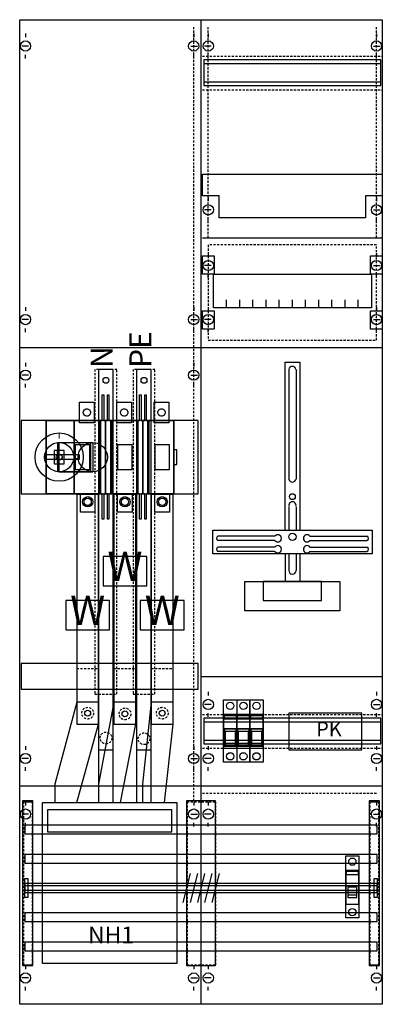
# Model space of a CAD drawing. Extents: x 0 to 50, y 0 to 135.
import ezdxf
from ezdxf.enums import TextEntityAlignment as Align

# ---------------------------------------------------------------- set-up
doc = ezdxf.new("R2010")
doc.units = 0
doc.header["$MEASUREMENT"] = 0
for name, pattern in [('L000000000000000000', [0]), ('L0000000200000000FF', [0]), ('L000000020000FFFFFF', [0]), ('L00A100020014000000', [0.2, 0.1, -0.1]), ('L014100020032000000', [0.5, 0.3, -0.2]), ('L0141000200320000FF', [0.5, 0.3, -0.2]), ('L014100020032FFFFFF', [0.5, 0.3, -0.2])]:
    doc.linetypes.add(name, pattern=pattern)
doc.layers.get('0').update_dxf_attribs({"linetype": 'CONTINUOUS'})
for name, color, linetype in [('1', 7, 'CONTINUOUS'), ('157', 7, 'CONTINUOUS'), ('160', 7, 'CONTINUOUS'), ('161', 7, 'CONTINUOUS'), ('2', 7, 'CONTINUOUS'), ('29', 7, 'CONTINUOUS'), ('30', 7, 'CONTINUOUS'), ('31', 7, 'CONTINUOUS'), ('38', 7, 'CONTINUOUS'), ('56', 7, 'CONTINUOUS'), ('57', 7, 'CONTINUOUS'), ('58', 7, 'CONTINUOUS'), ('59', 7, 'CONTINUOUS'), ('60', 7, 'CONTINUOUS')]:
    doc.layers.add(name, color=color, linetype=linetype)

# ---------------------------------------------------------------- blocks, each defined once
blk = doc.blocks.new('KA4275')
at = {"layer": '1', "color": 7, "linetype": 'CONTINUOUS'}
for p, q in [((25, 0.2), (25, 134.8)), ((1, 132.9), (1, 132.4)), ((24, 132.9), (24, 132.4)), ((26, 132.9), (26, 132.4)), ((49, 132.9), (49, 132.4)), ((1.4, 131.2), (0.5, 131.2)), ((23.6, 131.2), (24.5, 131.2)), ((26.4, 131.2), (25.5, 131.2)), ((48.6, 131.2), (49.5, 131.2)), ((1, 129.5), (1, 130)), ((24, 129.5), (24, 130)), ((26, 129.5), (26, 130)), ((49, 129.5), (49, 130)), ((26, 110.5), (26, 110)), ((26, 110.5), (26, 110)), ((49, 110.5), (49, 110)), ((49, 110.5), (49, 110)), ((26.4, 108.8), (25.5, 108.8)), ((26.4, 108.8), (25.5, 108.8)), ((48.6, 108.8), (49.5, 108.8)), ((48.6, 108.8), (49.5, 108.8)), ((26, 107.1), (26, 107.6)), ((26, 107.1), (26, 107.6)), ((49, 107.1), (49, 107.6)), ((49, 107.1), (49, 107.6)), ((26, 102.9), (26, 102.4)), ((49, 102.9), (49, 102.4)), ((26.4, 101.2), (25.5, 101.2)), ((48.6, 101.2), (49.5, 101.2)), ((26, 99.5), (26, 100)), ((49, 99.5), (49, 100)), ((1, 95.5), (1, 95)), ((24, 95.5), (24, 95)), ((26, 95.5), (26, 95)), ((26, 95.5), (26, 95)), ((49, 95.5), (49, 95)), ((49, 95.5), (49, 95)), ((1.4, 93.8), (0.5, 93.8)), ((23.6, 93.8), (24.5, 93.8)), ((26.4, 93.8), (25.5, 93.8)), ((26.4, 93.8), (25.5, 93.8)), ((48.6, 93.8), (49.5, 93.8)), ((48.6, 93.8), (49.5, 93.8)), ((1, 92.1), (1, 92.6)), ((24, 92.1), (24, 92.6)), ((26, 92.1), (26, 92.6)), ((26, 92.1), (26, 92.6)), ((49, 92.1), (49, 92.6)), ((49, 92.1), (49, 92.6)), ((1, 87.9), (1, 87.4)), ((24, 87.9), (24, 87.4)), ((1.4, 86.2), (0.5, 86.2)), ((23.6, 86.2), (24.5, 86.2)), ((1, 84.5), (1, 85)), ((24, 84.5), (24, 85)), ((35.1, 64.2), (27.3, 64.2)), ((35.1, 63.6), (27.3, 63.6)), ((39.9, 64.2), (47.7, 64.2)), ((39.9, 63.6), (47.7, 63.6)), ((35.1, 62.7), (27.3, 62.7)), ((35.1, 62.1), (27.3, 62.1)), ((39.9, 62.7), (47.7, 62.7)), ((39.9, 62.1), (47.7, 62.1)), ((26, 42.9), (26, 42.4)), ((49, 42.9), (49, 42.4)), ((26.4, 41.2), (25.5, 41.2)), ((48.6, 41.2), (49.5, 41.2)), ((26, 39.5), (26, 40)), ((49, 39.5), (49, 40)), ((1, 35.5), (1, 35)), ((24, 35.5), (24, 35)), ((26, 35.5), (26, 35)), ((49, 35.5), (49, 35)), ((1.4, 33.8), (0.5, 33.8)), ((23.6, 33.8), (24.5, 33.8)), ((26.4, 33.8), (25.5, 33.8)), ((48.6, 33.8), (49.5, 33.8)), ((1, 32.1), (1, 32.6)), ((24, 32.1), (24, 32.6)), ((26, 32.1), (26, 32.6)), ((49, 32.1), (49, 32.6)), ((1, 27.9), (1, 27.4)), ((24, 27.9), (24, 27.4)), ((26, 27.9), (26, 27.4)), ((49, 27.9), (49, 27.4)), ((1.4, 26.2), (0.5, 26.2)), ((23.6, 26.2), (24.5, 26.2)), ((26.4, 26.2), (25.5, 26.2)), ((48.6, 26.2), (49.5, 26.2)), ((1, 24.5), (1, 25)), ((1, 24.5), (1, 25)), ((24, 24.5), (24, 25)), ((26, 24.5), (26, 25)), ((49, 24.5), (49, 25)), ((1, 5.5), (1, 5)), ((1, 5.5), (1, 5)), ((1, 5.5), (1, 5)), ((24, 5.5), (24, 5)), ((26, 5.5), (26, 5)), ((49, 5.5), (49, 5)), ((1.4, 3.8), (0.5, 3.8)), ((23.6, 3.8), (24.5, 3.8)), ((26.4, 3.8), (25.5, 3.8)), ((48.6, 3.8), (49.5, 3.8)), ((1, 2.1), (1, 2.6)), ((24, 2.1), (24, 2.6)), ((26, 2.1), (26, 2.6)), ((49, 2.1), (49, 2.6))]:
    blk.add_line(p, q, dxfattribs=at)
for points in [[(0.2, 0.2), (0.2, 134.8), (49.8, 134.8), (49.8, 0.2)], [(48.3, 100), (48.3, 95.4), (26.7, 95.4), (26.7, 100)], [(48.4, 65), (48.4, 61.8), (26.6, 61.8), (26.6, 65)], [(44, 58), (44, 54), (31, 54), (31, 58)], [(41.5, 55.4), (41.5, 58), (33.5, 58), (33.5, 55.4)]]:
    blk.add_lwpolyline(points, close=True, dxfattribs=at)
at = {"layer": '1', "color": 7, "linetype": 'L014100020032000000'}
for points in [[(25.2, 129.8), (49.8, 129.8)], [(25.2, 125.2), (49.8, 125.2)], [(25.2, 39.8), (49.8, 39.8)], [(25.2, 35.2), (49.8, 35.2)]]:
    blk.add_lwpolyline(points, dxfattribs=at)
at = {"layer": '1', "color": 7, "linetype": 'CONTINUOUS'}
for points in [[(25.2, 105), (49.8, 105)], [(28.5, 95.4), (28.5, 96.5)], [(30.3, 95.4), (30.3, 96.5), (30.3, 96.5)], [(32.1, 95.4), (32.1, 96.5)], [(33.9, 95.4), (33.9, 96.5)], [(35.7, 95.4), (35.7, 96.5)], [(37.5, 95.4), (37.5, 96.5)], [(39.3, 95.4), (39.3, 96.5)], [(41.1, 95.4), (41.1, 96.5)], [(42.9, 95.4), (42.9, 96.5)], [(44.7, 95.4), (44.7, 96.5)], [(46.5, 95.4), (46.5, 96.5)], [(0.2, 90), (25, 90)], [(25, 90), (49.8, 90)], [(36.5, 65), (36.5, 88), (38.5, 88), (38.5, 65)], [(37, 87), (37, 72)], [(38, 87), (38, 72)], [(37, 68.2), (37, 65)], [(38, 68.2), (38, 65)], [(36.5, 61.8), (36.5, 58)], [(37, 61.8), (37, 59.5)], [(38, 61.8), (38, 59.5)], [(38.5, 61.8), (38.5, 58)], [(25, 45), (49.8, 45)], [(49.8, 30), (0.2, 30)]]:
    blk.add_lwpolyline(points, dxfattribs=at)
at = {"layer": '1', "color": 7, "linetype": 'L014100020032000000'}
for points in [[(24.6, 70), (24.6, 80), (0.4, 80), (0.4, 70)], [(24.6, 43.3), (24.6, 46.8), (0.4, 46.8), (0.4, 43.3)]]:
    blk.add_lwpolyline(points, close=True, dxfattribs=at)
at = {"layer": '1', "color": 7, "linetype": 'CONTINUOUS'}
for centre, radius in [((1, 131.2), 0.7), ((24, 131.2), 0.7), ((26, 131.2), 0.7), ((49, 131.2), 0.7), ((26, 108.8), 0.7), ((26, 108.8), 0.7), ((49, 108.8), 0.7), ((49, 108.8), 0.7), ((26, 101.2), 0.7), ((49, 101.2), 0.7), ((1, 93.8), 0.7), ((24, 93.8), 0.7), ((26, 93.8), 0.7), ((26, 93.8), 0.7), ((49, 93.8), 0.7), ((49, 93.8), 0.7), ((1, 86.2), 0.7), ((24, 86.2), 0.7), ((37.5, 69.6), 0.4), ((37.5, 64.1), 0.5), ((26, 41.2), 0.7), ((49, 41.2), 0.7), ((1, 33.8), 0.7), ((24, 33.8), 0.7), ((26, 33.8), 0.7), ((49, 33.8), 0.7), ((1, 26.2), 0.7), ((24, 26.2), 0.7), ((26, 26.2), 0.7), ((49, 26.2), 0.7), ((1, 3.8), 0.7), ((24, 3.8), 0.7), ((26, 3.8), 0.7), ((49, 3.8), 0.7)]:
    blk.add_circle(centre, radius, dxfattribs=at)
for centre, radius, start, end in [((37.5, 86.9), 0.5, 11.3099, 168.6901), ((37.5, 72.1), 0.5, 191.3099, 348.6901), ((37.5, 68.4), 0.5, 348.6901, 191.3099), ((27.4, 63.9), 0.3, 108.4349, 251.5651), ((35.5, 63.9), 0.5, 216.8699, 143.1301), ((39.5, 63.9), 0.5, 36.8699, 323.1301), ((47.6, 63.9), 0.3, 288.4349, 71.5651), ((27.4, 62.4), 0.3, 108.4349, 251.5651), ((35.5, 62.4), 0.5, 216.8699, 143.1301), ((39.5, 62.4), 0.5, 36.8699, 323.1301), ((47.6, 62.4), 0.3, 288.4349, 71.5651), ((37.5, 59.5), 0.5, 180, 0)]:
    blk.add_arc(centre, radius, start, end, dxfattribs=at)
at = {"layer": '157', "color": 7, "linetype": 'CONTINUOUS'}
for points in [[(17.6, 57.4), (17.6, 61.4), (11.6, 61.4), (11.6, 57.4)], [(12.5, 51.4), (12.5, 55.4), (6.5, 55.4), (6.5, 51.4)], [(22.7, 51.4), (22.7, 55.4), (16.7, 55.4), (16.7, 51.4)]]:
    blk.add_lwpolyline(points, close=True, dxfattribs=at)
at = {"layer": '160', "color": 1, "linetype": 'L0141000200320000FF'}
for p, q in [((24, 28), (24, 134)), ((26, 105), (26, 134)), ((49, 105), (49, 134)), ((49, 29), (25, 29))]:
    blk.add_line(p, q, dxfattribs=at)
blk.add_lwpolyline([(49, 91), (49, 104), (26, 104), (26, 91)], close=True, dxfattribs=at)
at = {"layer": '160', "color": 1, "linetype": 'L0000000200000000FF'}
for points in [[(25.2, 100), (25.2, 102.5), (26.8, 102.5), (26.8, 100)], [(48.2, 100), (48.2, 102.5), (49.8, 102.5), (49.8, 100)], [(25.2, 92.5), (25.2, 95), (26.8, 95), (26.8, 92.5)], [(48.2, 92.5), (48.2, 95), (49.8, 95), (49.8, 92.5)]]:
    blk.add_lwpolyline(points, close=True, dxfattribs=at)
at = {"layer": '161', "color": 7, "linetype": 'CONTINUOUS'}
blk.add_lwpolyline([(25.2, 113.7), (49.8, 113.7), (49.8, 110.7), (47.5, 110.7), (47.5, 107.7), (27.5, 107.7), (27.5, 110.7), (25.2, 110.7), (25.2, 112.9)], close=True, dxfattribs=at)
at = {"layer": '2', "color": 7, "linetype": 'L000000000000000000'}
for p, q in [((28.1, 37.9), (29.9, 37.9)), ((29.9, 37.9), (31.7, 37.9)), ((31.7, 37.9), (33.5, 37.9)), ((44.8, 16.4), (46.6, 16.4)), ((45.1, 15.5), (44.8, 15.5)), ((46.3, 15.7), (45.1, 15.7)), ((46.6, 15.5), (46.3, 15.5))]:
    blk.add_line(p, q, dxfattribs=at)
at = {"layer": '2', "color": 7, "linetype": 'L00A100020014000000'}
for points in [[(11.5, 83.5), (11.7, 83.5), (11.7, 80), (11.9, 80), (11.9, 70), (11.7, 70), (11.7, 66.5), (11.5, 66.5), (11.5, 70), (11.3, 70), (11.3, 80), (11.5, 80)], [(12.2, 83.5), (12.4, 83.5), (12.4, 80), (12.6, 80), (12.6, 70), (12.4, 70), (12.4, 66.5), (12.2, 66.5), (12.2, 70), (12, 70), (12, 80), (12.2, 80)], [(16.6, 83.5), (16.8, 83.5), (16.8, 80), (17, 80), (17, 70), (16.8, 70), (16.8, 66.5), (16.6, 66.5), (16.6, 70), (16.4, 70), (16.4, 80), (16.6, 80)], [(17.3, 83.5), (17.5, 83.5), (17.5, 80), (17.7, 80), (17.7, 70), (17.5, 70), (17.5, 66.5), (17.3, 66.5), (17.3, 70), (17.1, 70), (17.1, 80), (17.3, 80)], [(10.4, 82.5), (10.4, 79.7), (8.4, 79.7), (8.4, 82.5)], [(15.5, 82.5), (15.5, 79.7), (13.5, 79.7), (13.5, 82.5)], [(20.6, 82.5), (20.6, 79.7), (18.6, 79.7), (18.6, 82.5)], [(21.3, 70), (21.3, 80), (3.8, 80), (3.8, 70)], [(3.8, 70), (3.8, 80), (7.6, 80), (7.6, 70)], [(7.7, 70), (7.7, 80), (11.1, 80), (11.1, 70)], [(12.8, 70), (12.8, 80), (16.2, 80), (16.2, 70)], [(17.9, 70), (17.9, 80), (21.3, 80), (21.3, 70)], [(6.3, 74.1), (6.3, 75.9), (4.9, 75.9), (4.9, 74.1)], [(9.8, 73.3), (9.8, 76.7), (7.8, 76.7), (7.8, 73.3)], [(15.6, 73.3), (15.6, 76.7), (13.6, 76.7), (13.6, 73.3)], [(20.7, 73.3), (20.7, 76.7), (18.7, 76.7), (18.7, 73.3)], [(21.7, 74), (21.7, 76), (21.3, 76), (21.3, 74)], [(10.5, 70), (10.5, 67.5), (8.5, 67.5), (8.5, 70)], [(15.6, 70), (15.6, 67.5), (13.6, 67.5), (13.6, 70)], [(20.7, 70), (20.7, 67.5), (18.7, 67.5), (18.7, 70)]]:
    blk.add_lwpolyline(points, close=True, dxfattribs=at)
at = {"layer": '2', "color": 255, "linetype": 'L000000020000FFFFFF'}
for points in [[(10.2, 77), (10.2, 73), (5.4, 73), (5.4, 77)], [(9.9, 77), (9.9, 73), (5.6, 73), (5.6, 77)], [(13.1, 43.3), (13.1, 46.8), (11, 46.8), (11, 43.3)], [(18.2, 43.3), (18.2, 46.8), (16.1, 46.8), (16.1, 43.3)]]:
    blk.add_lwpolyline(points, close=True, dxfattribs=at)
at = {"layer": '2', "color": 7, "linetype": 'CONTINUOUS'}
for points in [[(5.6, 77), (10.2, 77)], [(5.6, 73), (10.2, 73)], [(28.3, 35.9), (29.7, 35.9)], [(30.1, 35.9), (31.5, 35.9)], [(31.9, 35.9), (33.3, 35.9)]]:
    blk.add_lwpolyline(points, dxfattribs=at)
for points in [[(8.4, 74.7), (8.4, 75.3), (3.6, 75.3), (3.6, 74.7)], [(29.9, 35.2), (29.9, 39.8), (28.1, 39.8), (28.1, 35.2)], [(28.2, 39.2), (28.2, 39.7), (29.8, 39.7), (29.8, 39.2)], [(31.7, 35.2), (31.7, 39.8), (29.9, 39.8), (29.9, 35.2)], [(30, 39.2), (30, 39.7), (31.6, 39.7), (31.6, 39.2)], [(33.5, 35.2), (33.5, 39.8), (31.7, 39.8), (31.7, 35.2)], [(31.8, 39.2), (31.8, 39.7), (33.4, 39.7), (33.4, 39.2)], [(47, 35), (47, 40), (37, 40), (37, 35)], [(29.7, 35.6), (29.7, 37.5), (28.3, 37.5), (28.3, 35.6)], [(31.5, 35.6), (31.5, 37.5), (30.1, 37.5), (30.1, 35.6)], [(33.3, 35.6), (33.3, 37.5), (31.9, 37.5), (31.9, 35.6)], [(3.3, 5.8), (3.3, 27.8), (21.7, 27.8), (21.7, 5.8)], [(21, 23.8), (21, 26.8), (4, 26.8), (4, 23.8)], [(46.6, 13.9), (46.6, 18.5), (44.8, 18.5), (44.8, 13.9)], [(44.9, 17.9), (44.9, 18.4), (46.5, 18.4), (46.5, 17.9)]]:
    blk.add_lwpolyline(points, close=True, dxfattribs=at)
at = {"layer": '2', "color": 7, "linetype": 'L000000000000000000'}
for points in [[(29.8, 35.5), (29.8, 37.8), (28.2, 37.8), (28.2, 35.5)], [(31.6, 35.5), (31.6, 37.8), (30, 37.8), (30, 35.5)], [(33.4, 35.5), (33.4, 37.8), (31.8, 37.8), (31.8, 35.5)], [(46.3, 14.8), (46.3, 16.2), (45.1, 16.2), (45.1, 14.8)], [(46.3, 14.8), (46.3, 15.1), (45.1, 15.1), (45.1, 14.8)]]:
    blk.add_lwpolyline(points, close=True, dxfattribs=at)
at = {"layer": '2', "color": 7, "linetype": 'L00A100020014000000'}
for centre, radius in [((9.4, 81.1), 0.5), ((14.5, 81.1), 0.5), ((19.6, 81.1), 0.5), ((5.6, 75), 0.4), ((9.5, 68.9), 0.5), ((14.6, 68.9), 0.5), ((19.7, 68.9), 0.5)]:
    blk.add_circle(centre, radius, dxfattribs=at)
at = {"layer": '2', "color": 7, "linetype": 'CONTINUOUS'}
for centre, radius in [((5.6, 75), 3.3), ((5.6, 75), 2), ((10.2, 75), 2)]:
    blk.add_circle(centre, radius, dxfattribs=at)
at = {"layer": '29', "color": 7, "linetype": 'CONTINUOUS'}
for p, q in [((25, 0.2), (25, 134.8)), ((35.1, 64.2), (27.3, 64.2)), ((35.1, 63.6), (27.3, 63.6)), ((39.9, 64.2), (47.7, 64.2)), ((39.9, 63.6), (47.7, 63.6)), ((35.1, 62.7), (27.3, 62.7)), ((35.1, 62.1), (27.3, 62.1)), ((39.9, 62.7), (47.7, 62.7)), ((39.9, 62.1), (47.7, 62.1))]:
    blk.add_line(p, q, dxfattribs=at)
for points in [[(0.2, 0.2), (0.2, 134.8), (49.8, 134.8), (49.8, 0.2)], [(49.6, 125.8), (49.6, 129.3), (25.4, 129.3), (25.4, 125.8)], [(48.3, 100), (48.3, 95.4), (26.7, 95.4), (26.7, 100)], [(24.6, 70), (24.6, 80), (0.4, 80), (0.4, 70)], [(48.4, 65), (48.4, 61.8), (26.6, 61.8), (26.6, 65)], [(44, 58), (44, 54), (31, 54), (31, 58)], [(41.5, 55.4), (41.5, 58), (33.5, 58), (33.5, 55.4)], [(24.6, 43.3), (24.6, 46.8), (0.4, 46.8), (0.4, 43.3)], [(49.6, 35.8), (49.6, 39.3), (25.4, 39.3), (25.4, 35.8)]]:
    blk.add_lwpolyline(points, close=True, dxfattribs=at)
for points in [[(25.4, 128.8), (49.6, 128.8)], [(25.4, 126.3), (49.6, 126.3)], [(25.2, 105), (49.8, 105)], [(28.5, 95.4), (28.5, 96.5)], [(30.3, 95.4), (30.3, 96.5), (30.3, 96.5)], [(32.1, 95.4), (32.1, 96.5)], [(33.9, 95.4), (33.9, 96.5)], [(35.7, 95.4), (35.7, 96.5)], [(37.5, 95.4), (37.5, 96.5)], [(39.3, 95.4), (39.3, 96.5)], [(41.1, 95.4), (41.1, 96.5)], [(42.9, 95.4), (42.9, 96.5)], [(44.7, 95.4), (44.7, 96.5)], [(46.5, 95.4), (46.5, 96.5)], [(0.2, 90), (25, 90)], [(25, 90), (49.8, 90)], [(36.5, 65), (36.5, 88), (38.5, 88), (38.5, 65)], [(37, 87), (37, 72)], [(38, 87), (38, 72)], [(37, 68.2), (37, 65)], [(38, 68.2), (38, 65)], [(36.5, 61.8), (36.5, 58)], [(37, 61.8), (37, 59.5)], [(38, 61.8), (38, 59.5)], [(38.5, 61.8), (38.5, 58)], [(25, 45), (49.8, 45)], [(25.4, 38.8), (49.6, 38.8)], [(25.4, 36.3), (49.6, 36.3)], [(49.8, 30), (0.2, 30)]]:
    blk.add_lwpolyline(points, dxfattribs=at)
for centre, radius in [((37.5, 69.6), 0.4), ((37.5, 64.1), 0.5)]:
    blk.add_circle(centre, radius, dxfattribs=at)
for centre, radius, start, end in [((37.5, 86.9), 0.5, 11.3099, 168.6901), ((37.5, 72.1), 0.5, 191.3099, 348.6901), ((37.5, 68.4), 0.5, 348.6901, 191.3099), ((27.4, 63.9), 0.3, 108.4349, 251.5651), ((35.5, 63.9), 0.5, 216.8699, 143.1301), ((39.5, 63.9), 0.5, 36.8699, 323.1301), ((47.6, 63.9), 0.3, 288.4349, 71.5651), ((27.4, 62.4), 0.3, 108.4349, 251.5651), ((35.5, 62.4), 0.5, 216.8699, 143.1301), ((39.5, 62.4), 0.5, 36.8699, 323.1301), ((47.6, 62.4), 0.3, 288.4349, 71.5651), ((37.5, 59.5), 0.5, 180, 0)]:
    blk.add_arc(centre, radius, start, end, dxfattribs=at)
at = {"layer": '30', "color": 7, "linetype": 'CONTINUOUS'}
for points in [[(2, 5.5), (2, 28), (0.6, 28), (0.6, 5.5)], [(2, 5.5), (2, 28), (0.6, 28), (0.6, 5.5)], [(27, 5.5), (27, 28), (23, 28), (23, 5.5)], [(27, 5.5), (27, 28), (23, 28), (23, 5.5)], [(49.4, 5.5), (49.4, 28), (48, 28), (48, 5.5)], [(49.4, 5.5), (49.4, 28), (48, 28), (48, 5.5)]]:
    blk.add_lwpolyline(points, close=True, dxfattribs=at)
at = {"layer": '31', "color": 7, "linetype": 'CONTINUOUS'}
for p, q in [((0.7, 27.9), (1.9, 27.9)), ((48.1, 27.9), (49.3, 27.9)), ((0.7, 5.6), (1.9, 5.6)), ((48.1, 5.6), (49.3, 5.6))]:
    blk.add_line(p, q, dxfattribs=at)
at = {"layer": '31', "color": 7, "linetype": 'L014100020032000000'}
for p, q in [((0.7, 27.9), (0.7, 5.6)), ((1.9, 27.9), (1.9, 5.6)), ((23.1, 27.9), (26.9, 27.9)), ((23.1, 27.9), (23.1, 5.6)), ((27, 27.9), (27, 5.6)), ((48.1, 27.9), (48.1, 5.6)), ((49.3, 27.9), (49.3, 5.6)), ((23.1, 5.6), (26.9, 5.6))]:
    blk.add_line(p, q, dxfattribs=at)
at = {"layer": '31', "color": 255, "linetype": 'L000000020000FFFFFF'}
for points in [[(2, 5.5), (2, 28), (0.6, 28), (0.6, 5.5)], [(27, 5.5), (27, 28), (23, 28), (23, 5.5)], [(49.4, 5.5), (49.4, 28), (48, 28), (48, 5.5)]]:
    blk.add_lwpolyline(points, close=True, dxfattribs=at)
at = {"layer": '38', "color": 7, "linetype": 'CONTINUOUS'}
for points in [[(11.5, 83.5), (11.7, 83.5), (11.7, 80), (11.9, 80), (11.9, 70), (11.7, 70), (11.7, 66.5), (11.5, 66.5), (11.5, 70), (11.3, 70), (11.3, 80), (11.5, 80)], [(12.2, 83.5), (12.4, 83.5), (12.4, 80), (12.6, 80), (12.6, 70), (12.4, 70), (12.4, 66.5), (12.2, 66.5), (12.2, 70), (12, 70), (12, 80), (12.2, 80)], [(16.6, 83.5), (16.8, 83.5), (16.8, 80), (17, 80), (17, 70), (16.8, 70), (16.8, 66.5), (16.6, 66.5), (16.6, 70), (16.4, 70), (16.4, 80), (16.6, 80)], [(17.3, 83.5), (17.5, 83.5), (17.5, 80), (17.7, 80), (17.7, 70), (17.5, 70), (17.5, 66.5), (17.3, 66.5), (17.3, 70), (17.1, 70), (17.1, 80), (17.3, 80)], [(10.4, 82.5), (10.4, 79.7), (8.4, 79.7), (8.4, 82.5)], [(15.5, 82.5), (15.5, 79.7), (13.5, 79.7), (13.5, 82.5)], [(20.6, 82.5), (20.6, 79.7), (18.6, 79.7), (18.6, 82.5)], [(21.3, 70), (21.3, 80), (3.8, 80), (3.8, 70)], [(3.8, 70), (3.8, 80), (7.6, 80), (7.6, 70)], [(7.7, 70), (7.7, 80), (11.1, 80), (11.1, 70)], [(12.8, 70), (12.8, 80), (16.2, 80), (16.2, 70)], [(17.9, 70), (17.9, 80), (21.3, 80), (21.3, 70)], [(6.3, 74.1), (6.3, 75.9), (4.9, 75.9), (4.9, 74.1)], [(9.8, 73.3), (9.8, 76.7), (7.8, 76.7), (7.8, 73.3)], [(15.6, 73.3), (15.6, 76.7), (13.6, 76.7), (13.6, 73.3)], [(20.7, 73.3), (20.7, 76.7), (18.7, 76.7), (18.7, 73.3)], [(21.7, 74), (21.7, 76), (21.3, 76), (21.3, 74)], [(10.5, 70), (10.5, 67.5), (8.5, 67.5), (8.5, 70)], [(15.6, 70), (15.6, 67.5), (13.6, 67.5), (13.6, 70)], [(20.7, 70), (20.7, 67.5), (18.7, 67.5), (18.7, 70)], [(28.1, 33.3), (28.1, 41.8), (31.7, 41.8), (31.7, 33.3)], [(31.7, 33.3), (31.7, 41.8), (33.5, 41.8), (33.5, 33.3)], [(44.8, 12), (44.8, 20.5), (46.6, 20.5), (46.6, 12)]]:
    blk.add_lwpolyline(points, close=True, dxfattribs=at)
blk.add_lwpolyline([(29.9, 41.8), (29.9, 33.3)], dxfattribs=at)
for centre, radius in [((9.4, 81.1), 0.5), ((14.5, 81.1), 0.5), ((19.6, 81.1), 0.5), ((5.6, 75), 0.4), ((9.5, 68.9), 0.5), ((14.6, 68.9), 0.5), ((19.7, 68.9), 0.5), ((29, 41), 0.5), ((30.8, 41), 0.5), ((32.6, 41), 0.5), ((29, 34.1), 0.5), ((30.8, 34.1), 0.5), ((32.6, 34.1), 0.5), ((45.7, 19.7), 0.5), ((45.7, 12.8), 0.5)]:
    blk.add_circle(centre, radius, dxfattribs=at)
at = {"layer": '56', "color": 7, "linetype": 'CONTINUOUS'}
for points in [[(13, 35), (13, 87), (11, 87), (11, 35)], [(18.2, 35), (18.2, 87), (16.2, 87), (16.2, 35)], [(11, 38.5), (11, 69.9), (8, 69.9), (8, 38.5)], [(16.1, 38.5), (16.1, 69.9), (13.1, 69.9), (13.1, 38.5)], [(21.2, 38.5), (21.2, 69.9), (18.2, 69.9), (18.2, 38.5)], [(49.1, 23.5), (49.1, 24.7), (0.9, 24.7), (0.9, 23.5)], [(49.1, 19.5), (49.1, 20.7), (0.9, 20.7), (0.9, 19.5)], [(49.1, 15.5), (49.1, 16.7), (0.9, 16.7), (0.9, 15.5)], [(49.1, 11.5), (49.1, 12.7), (0.9, 12.7), (0.9, 11.5)], [(49.1, 7.5), (49.1, 8.7), (0.9, 8.7), (0.9, 7.5)]]:
    blk.add_lwpolyline(points, close=True, dxfattribs=at)
at = {"layer": '56', "color": 255, "linetype": 'L014100020032FFFFFF'}
for centre in [(9.5, 40), (14.6, 39.9), (19.7, 40), (12, 36.6), (17.2, 36.5)]:
    blk.add_circle(centre, 0.8, dxfattribs=at)
at = {"layer": '57', "color": 7, "linetype": 'L014100020032000000'}
for points in [[(13.5, 42.6), (13.5, 87), (10.5, 87), (10.5, 42.6)], [(18.7, 42.6), (18.7, 87), (15.7, 87), (15.7, 42.6)], [(11, 46.1), (11, 69.9), (8, 69.9), (8, 46.1)], [(16.1, 46.1), (16.1, 69.9), (13.1, 69.9), (13.1, 46.1)], [(21.2, 46.1), (21.2, 69.9), (18.2, 69.9), (18.2, 46.1)], [(49.1, 23.5), (49.1, 24.7), (0.9, 24.7), (0.9, 23.5)], [(49.1, 19.5), (49.1, 20.7), (0.9, 20.7), (0.9, 19.5)], [(49.1, 15.5), (49.1, 16.7), (0.9, 16.7), (0.9, 15.5)], [(49.1, 11.5), (49.1, 12.7), (0.9, 12.7), (0.9, 11.5)], [(49.1, 7.5), (49.1, 8.7), (0.9, 8.7), (0.9, 7.5)]]:
    blk.add_lwpolyline(points, close=True, dxfattribs=at)
at = {"layer": '57', "color": 255, "linetype": 'L014100020032FFFFFF'}
for centre in [(9.5, 40), (14.6, 39.9), (19.7, 40), (12, 36.6), (17.2, 36.5)]:
    blk.add_circle(centre, 0.8, dxfattribs=at)
at = {"layer": '58', "color": 255, "linetype": 'L000000020000FFFFFF'}
for points in [[(13, 35), (13, 87), (11, 87), (11, 35)], [(18.2, 35), (18.2, 87), (16.2, 87), (16.2, 35)], [(11, 38.5), (11, 69.9), (8, 69.9), (8, 38.5)], [(16.1, 38.5), (16.1, 69.9), (13.1, 69.9), (13.1, 38.5)], [(21.2, 38.5), (21.2, 69.9), (18.2, 69.9), (18.2, 38.5)]]:
    blk.add_lwpolyline(points, close=True, dxfattribs=at)
at = {"layer": '58', "color": 7, "linetype": 'CONTINUOUS'}
for points in [[(49.1, 23.5), (49.1, 24.7), (0.9, 24.7), (0.9, 23.5)], [(49.1, 19.5), (49.1, 20.7), (0.9, 20.7), (0.9, 19.5)], [(49.1, 15.5), (49.1, 16.7), (0.9, 16.7), (0.9, 15.5)], [(49.1, 11.5), (49.1, 12.7), (0.9, 12.7), (0.9, 11.5)], [(49.1, 7.5), (49.1, 8.7), (0.9, 8.7), (0.9, 7.5)]]:
    blk.add_lwpolyline(points, close=True, dxfattribs=at)
at = {"layer": '58', "color": 255, "linetype": 'L014100020032FFFFFF'}
for centre in [(9.5, 40), (14.6, 39.9), (19.7, 40), (12, 36.6), (17.2, 36.5)]:
    blk.add_circle(centre, 0.8, dxfattribs=at)
at = {"layer": '59', "color": 7, "linetype": 'CONTINUOUS'}
for p, q in [((23.5, 18.1), (22.5, 14.1)), ((24.5, 18.1), (23.5, 14.1)), ((25.5, 18.1), (24.5, 14.1)), ((26.5, 18.1), (25.5, 14.1)), ((27.5, 18.1), (26.5, 14.1))]:
    blk.add_line(p, q, dxfattribs=at)
for points in [[(0.9, 14.8), (0.9, 17.4), (1.3, 17.4), (1.3, 14.8)], [(49.1, 15.8), (49.1, 16.4), (0.9, 16.4), (0.9, 15.8)], [(48.7, 14.8), (48.7, 17.4), (49.1, 17.4), (49.1, 14.8)]]:
    blk.add_lwpolyline(points, close=True, dxfattribs=at)
at = {"layer": '60', "color": 255, "linetype": 'L000000020000FFFFFF'}
for points in [[(13, 27.8), (13, 87), (11, 87), (11, 27.8)], [(18.2, 27.8), (18.2, 87), (16.2, 87), (16.2, 27.8)], [(11, 38.5), (11, 69.9), (8, 69.9), (8, 38.5)], [(16.1, 38.5), (16.1, 69.9), (13.1, 69.9), (13.1, 38.5)], [(21.2, 38.5), (21.2, 69.9), (18.2, 69.9), (18.2, 38.5)], [(8, 41.5), (5, 30.3), (5, 27.8), (8, 27.8), (11, 38.5), (11, 41.5)], [(13.1, 41.5), (11, 30.3), (11, 27.8), (14, 27.8), (16.1, 38.5), (16.1, 41.5)], [(18.2, 41.5), (17, 30.3), (17, 27.8), (20, 27.8), (21.2, 38.5), (21.2, 41.5)]]:
    blk.add_lwpolyline(points, close=True, dxfattribs=at)
at = {"layer": '60', "color": 7, "linetype": 'CONTINUOUS'}
for points in [[(49.1, 23.5), (49.1, 24.7), (0.9, 24.7), (0.9, 23.5)], [(49.1, 19.5), (49.1, 20.7), (0.9, 20.7), (0.9, 19.5)], [(49.1, 15.5), (49.1, 16.7), (0.9, 16.7), (0.9, 15.5)], [(49.1, 11.5), (49.1, 12.7), (0.9, 12.7), (0.9, 11.5)], [(49.1, 7.5), (49.1, 8.7), (0.9, 8.7), (0.9, 7.5)]]:
    blk.add_lwpolyline(points, close=True, dxfattribs=at)
at = {"layer": '60', "color": 255, "linetype": 'L000000020000FFFFFF'}
for centre, radius in [((12, 85.5), 0.4), ((17.2, 85.5), 0.4), ((9.5, 68.9), 0.7), ((14.6, 68.9), 0.7), ((19.7, 68.9), 0.7), ((9.5, 40), 0.4), ((19.7, 40), 0.4), ((14.6, 39.9), 0.4)]:
    blk.add_circle(centre, radius, dxfattribs=at)
at = {"layer": '157', "color": 7, "linetype": 'CONTINUOUS'}
for s, height, p in [('W', 4, (14.6, 58.07)), ('W', 4, (9.5, 52.07)), ('W', 4, (19.7, 52.07)), ('PK', 2, (42.5, 36.83))]:
    blk.add_text(s, height=height, dxfattribs=at).set_placement(p, align=Align.CENTER)
at = {"layer": '2', "color": 7, "linetype": 'CONTINUOUS'}
for s, height, rotation, p in [('PE', 3, 90, (18.2, 87.2)), ('N', 3, 90, (12.9, 87.2)), ('O', 0.8, 270, (7.53, 75.5))]:
    blk.add_text(s, height=height, rotation=rotation, dxfattribs=at).set_placement(p)
for s, height, p in [('I', 0.8, (5.6, 77.53)), ('I', 0.4, (5.3, 75.47)), ('O', 0.4, (5.3, 74.27)), ('PK', 2, (42.5, 36.83)), ('NH1', 2.3, (12.7, 8.53))]:
    blk.add_text(s, height=height, dxfattribs=at).set_placement(p, align=Align.CENTER)
at = {"layer": '38', "color": 7, "linetype": 'CONTINUOUS'}
for s, height, p in [('I', 0.4, (5.3, 75.47)), ('O', 0.4, (5.3, 74.27)), ('PK', 2, (42.5, 36.83))]:
    blk.add_text(s, height=height, dxfattribs=at).set_placement(p, align=Align.CENTER)

msp = doc.modelspace()

# ---------------------------------------------------------------- block references
msp.add_blockref('KA4275', (0, 0))

doc.saveas('drawing.dxf')
